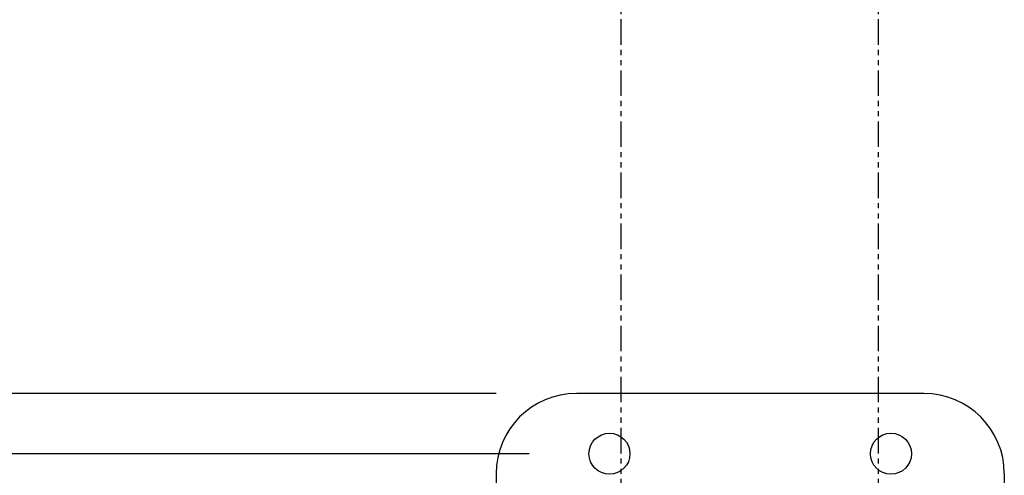
# Model space of a CAD drawing. Extents: x 0 to 4200, y 0 to 5940.
# Drawn here: x 2546 to 2791, y 2370 to 2484 of the extents above; entities that cross this region are included whole.
import ezdxf

# ---------------------------------------------------------------- set-up
doc = ezdxf.new("R2010")
doc.units = 0
doc.header["$LTSCALE"] = 0.4
doc.linetypes.add('PHANTOM2', pattern=[31.75, 15.875, -3.175, 3.175, -3.175, 3.175, -3.175])
for name, color, linetype in [('DIMS', 1, 'CONTINUOUS'), ('IMAGINE', 8, 'PHANTOM2'), ('MODEL', 7, 'CONTINUOUS')]:
    doc.layers.add(name, color=color, linetype=linetype)

msp = doc.modelspace()

# ---------------------------------------------------------------- linework, layer by layer
at = {"layer": 'DIMS'}
for p, q in [((2664.4, 2390.63), (2344.4, 2390.63)), ((2664.4, 2390.63), (2444.4, 2390.63)), ((2672.6, 2375.63), (2444.4, 2375.63)), ((2672.6, 2375.63), (2444.4, 2375.63))]:
    msp.add_line(p, q, dxfattribs=at)
at = {"layer": 'IMAGINE'}
for p, q in [((2695.5, 2363.02), (2695.5, 2923.72)), ((2759.5, 2363.02), (2759.5, 2923.72))]:
    msp.add_line(p, q, dxfattribs=at)
at = {"layer": 'MODEL'}
for p, q in [((2770.8, 2390.63), (2684.4, 2390.63)), ((2664.4, 2370.63), (2664.4, 2220.63)), ((2790.8, 2370.63), (2790.8, 2220.63))]:
    msp.add_line(p, q, dxfattribs=at)
for centre in [(2692.6, 2375.63), (2762.6, 2375.63)]:
    msp.add_circle(centre, 5.1, dxfattribs=at)
for centre, start, end in [((2684.4, 2370.63), 90, 180), ((2770.8, 2370.63), 0, 90)]:
    msp.add_arc(centre, 20, start, end, dxfattribs=at)

doc.saveas('drawing.dxf')
